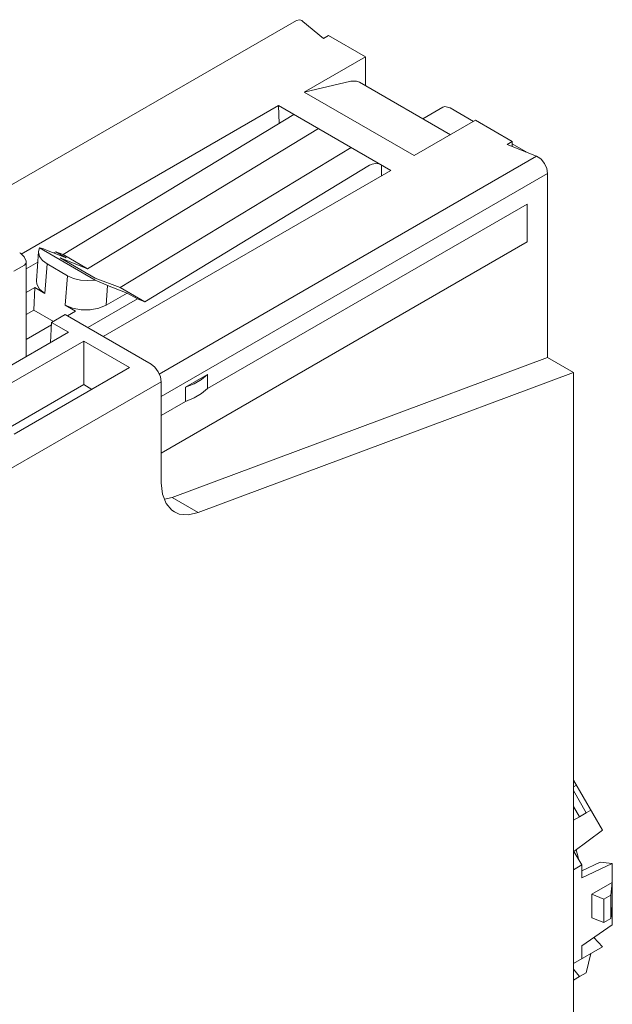
# Model space of a CAD drawing. Extents: x -6709 to 17874, y -22373 to 568.
# Drawn here: x 14346 to 14366, y -11782 to -11747 of the extents above; entities that cross this region are included whole.
import ezdxf

# ---------------------------------------------------------------- set-up
doc = ezdxf.new("R2010")
doc.units = 0
doc.header["$MEASUREMENT"] = 0
doc.layers.add('40000_ISO', color=7, linetype='CONTINUOUS')

msp = doc.modelspace()

# ---------------------------------------------------------------- linework, layer by layer
at = {"layer": '40000_ISO', "color": 7, "linetype": 'Continuous', "lineweight": 0}
for p, q in [((14343.618, -11754.241), (14355.389, -11747.446)), ((14355.389, -11747.446), (14355.502, -11747.423)), ((14355.502, -11747.423), (14355.539, -11747.436)), ((14355.539, -11747.436), (14355.576, -11747.456)), ((14355.576, -11747.456), (14355.615, -11747.484)), ((14356.328, -11748.073), (14355.615, -11747.484)), ((14356.505, -11747.971), (14356.328, -11748.073)), ((14356.505, -11747.971), (14357.778, -11748.705)), ((14357.778, -11748.705), (14355.656, -11749.93)), ((14357.778, -11748.705), (14357.778, -11749.71)), ((14355.656, -11749.93), (14357.274, -11749.557)), ((14357.274, -11749.557), (14357.476, -11749.553)), ((14357.476, -11749.553), (14357.57, -11749.59)), ((14357.571, -11749.59), (14360.726, -11751.412)), ((14355.656, -11749.93), (14359.475, -11752.135)), ((14354.773, -11750.4), (14345.859, -11755.546)), ((14354.787, -11751.02), (14354.773, -11750.4)), ((14354.773, -11750.4), (14358.661, -11752.645)), ((14360.462, -11750.457), (14359.767, -11750.858)), ((14360.462, -11750.457), (14360.535, -11750.434)), ((14360.535, -11750.434), (14360.712, -11750.481)), ((14360.712, -11750.481), (14361.525, -11750.951)), ((14355.303, -11750.706), (14347.307, -11755.567)), ((14361.596, -11750.91), (14359.475, -11752.135)), ((14361.596, -11750.91), (14362.869, -11751.645)), ((14356.151, -11751.196), (14348.156, -11756.057)), ((14362.869, -11751.645), (14362.692, -11751.747)), ((14362.869, -11751.645), (14362.869, -11751.818)), ((14357.283, -11751.849), (14349.287, -11756.71)), ((14362.692, -11751.747), (14363.711, -11752.159)), ((14362.869, -11751.726), (14363.328, -11751.992)), ((14363.328, -11751.992), (14363.354, -11752.014)), ((14363.711, -11752.159), (14350.639, -11759.706)), ((14363.711, -11752.159), (14363.766, -11752.184)), ((14363.766, -11752.184), (14363.82, -11752.217)), ((14363.82, -11752.217), (14363.871, -11752.255)), ((14363.871, -11752.255), (14363.986, -11752.41)), ((14358.661, -11752.645), (14348.691, -11758.401)), ((14357.919, -11752.468), (14350.136, -11757.2)), ((14357.919, -11752.468), (14358.017, -11752.428)), ((14358.017, -11752.428), (14358.131, -11752.412)), ((14358.131, -11752.412), (14358.246, -11752.424)), ((14358.246, -11752.424), (14358.343, -11752.461)), ((14358.343, -11752.461), (14358.343, -11752.828)), ((14363.986, -11752.41), (14364.062, -11752.586)), ((14364.062, -11752.586), (14364.089, -11752.757)), ((14364.089, -11752.757), (14350.707, -11760.483)), ((14364.089, -11752.757), (14364.089, -11759.126)), ((14363.382, -11753.819), (14352.31, -11760.211)), ((14363.382, -11755.125), (14363.382, -11753.819)), ((14346.492, -11755.331), (14346.459, -11755.457)), ((14346.543, -11755.342), (14346.492, -11755.331)), ((14346.492, -11755.331), (14348.423, -11756.446)), ((14346.623, -11755.367), (14346.543, -11755.342)), ((14346.729, -11755.406), (14346.623, -11755.367)), ((14346.729, -11755.406), (14347.408, -11755.672)), ((14363.382, -11755.125), (14350.707, -11762.443)), ((14345.833, -11755.521), (14345.803, -11755.503)), ((14345.962, -11755.645), (14345.833, -11755.521)), ((14346.024, -11755.798), (14345.962, -11755.645)), ((14346.459, -11755.456), (14346.385, -11756.479)), ((14346.459, -11755.457), (14346.458, -11755.481)), ((14346.458, -11755.481), (14346.492, -11755.63)), ((14346.492, -11755.63), (14346.592, -11755.769)), ((14346.592, -11755.769), (14346.75, -11755.888)), ((14346.987, -11755.507), (14347.054, -11755.468)), ((14347.307, -11755.567), (14347.054, -11755.468)), ((14347.054, -11755.468), (14347.408, -11755.672)), ((14348.156, -11756.057), (14347.204, -11755.676)), ((14347.204, -11755.676), (14348.418, -11756.377)), ((14347.307, -11755.567), (14348.156, -11756.057)), ((14345.969, -11755.931), (14345.604, -11756.142)), ((14345.969, -11755.931), (14346.021, -11755.879)), ((14346.021, -11755.879), (14346.028, -11755.85)), ((14346.028, -11755.849), (14346.024, -11755.798)), ((14346.028, -11756.061), (14346.432, -11755.827)), ((14346.028, -11759.103), (14346.028, -11755.849)), ((14346.75, -11755.888), (14346.676, -11756.911)), ((14346.75, -11755.888), (14347.457, -11756.297)), ((14347.383, -11757.319), (14347.457, -11756.297)), ((14347.457, -11756.297), (14347.664, -11756.388)), ((14347.664, -11756.388), (14347.905, -11756.446)), ((14347.905, -11756.446), (14348.163, -11756.465)), ((14348.163, -11756.465), (14348.423, -11756.446)), ((14349.287, -11756.71), (14348.418, -11756.377)), ((14348.423, -11756.446), (14348.577, -11756.516)), ((14346.028, -11756.877), (14346.323, -11756.707)), ((14346.289, -11757.487), (14346.323, -11756.707)), ((14346.323, -11756.707), (14346.676, -11756.911)), ((14346.396, -11756.592), (14346.385, -11756.479)), ((14346.493, -11756.766), (14346.396, -11756.592)), ((14346.676, -11756.911), (14346.493, -11756.766)), ((14348.577, -11756.516), (14348.722, -11756.578)), ((14348.722, -11756.578), (14348.85, -11756.631)), ((14348.8, -11757.318), (14348.85, -11756.631)), ((14348.85, -11756.631), (14349.529, -11756.897)), ((14349.287, -11756.71), (14350.136, -11757.2)), ((14349.883, -11757.101), (14348.161, -11758.095)), ((14348.8, -11757.318), (14349.529, -11756.897)), ((14349.883, -11757.101), (14349.529, -11756.897)), ((14350.136, -11757.2), (14349.883, -11757.101)), ((14347.635, -11757.425), (14347.383, -11757.319)), ((14347.383, -11757.319), (14347.737, -11757.523)), ((14347.936, -11757.481), (14347.635, -11757.425)), ((14348.245, -11757.481), (14347.936, -11757.481)), ((14348.547, -11757.424), (14348.245, -11757.481)), ((14348.8, -11757.318), (14348.547, -11757.424)), ((14346.028, -11757.638), (14346.289, -11757.487)), ((14346.974, -11757.882), (14346.289, -11757.487)), ((14346.906, -11757.921), (14347.383, -11757.646)), ((14350.353, -11759.36), (14347.383, -11757.646)), ((14347.454, -11757.687), (14347.737, -11757.523)), ((14346.028, -11758.51), (14346.902, -11758.005)), ((14346.875, -11758.614), (14346.906, -11757.921)), ((14347.49, -11758.258), (14346.906, -11757.921)), ((14343.494, -11760.565), (14347.49, -11758.258)), ((14348.02, -11758.564), (14344.024, -11760.871)), ((14348.02, -11758.564), (14348.02, -11760.072)), ((14348.02, -11758.564), (14349.612, -11759.483)), ((14351.091, -11763.984), (14364.089, -11759.126)), ((14364.99, -11759.646), (14364.089, -11759.126)), ((14345.616, -11761.79), (14349.612, -11759.483)), ((14350.353, -11759.36), (14350.488, -11759.47)), ((14350.488, -11759.47), (14350.603, -11759.624)), ((14350.603, -11759.624), (14350.68, -11759.801)), ((14350.68, -11759.801), (14350.707, -11759.973)), ((14352.31, -11759.721), (14351.543, -11760.164)), ((14351.992, -11764.504), (14364.99, -11759.646)), ((14352.103, -11759.895), (14352.31, -11759.721)), ((14352.31, -11760.211), (14352.31, -11759.721)), ((14364.99, -11818.353), (14364.99, -11759.646)), ((14329.14, -11772.424), (14350.707, -11759.973)), ((14348.02, -11760.072), (14345.33, -11761.625)), ((14348.305, -11760.237), (14348.02, -11760.072)), ((14350.707, -11759.973), (14350.707, -11763.477)), ((14351.543, -11760.164), (14351.844, -11760.044)), ((14351.543, -11760.654), (14351.543, -11760.164)), ((14351.844, -11760.044), (14352.103, -11759.895)), ((14352.103, -11760.385), (14352.31, -11760.211)), ((14351.543, -11760.654), (14351.844, -11760.534)), ((14351.844, -11760.534), (14352.103, -11760.385)), ((14351.543, -11760.654), (14350.707, -11761.136)), ((14350.707, -11763.477), (14350.749, -11763.867)), ((14350.749, -11763.867), (14350.872, -11764.188)), ((14350.815, -11764.04), (14351.091, -11763.984)), ((14350.872, -11764.188), (14351.071, -11764.422)), ((14351.992, -11764.504), (14351.091, -11763.984)), ((14351.071, -11764.422), (14351.162, -11764.484)), ((14351.162, -11764.484), (14351.333, -11764.556)), ((14351.333, -11764.556), (14351.646, -11764.584)), ((14351.646, -11764.584), (14351.992, -11764.504)), ((14364.99, -11773.782), (14365.992, -11775.517)), ((14365.09, -11773.954), (14364.99, -11774.011)), ((14364.99, -11774.144), (14365.433, -11774.91)), ((14364.99, -11774.693), (14365.195, -11775.048)), ((14365.59, -11774.82), (14365.433, -11774.91)), ((14365.195, -11775.048), (14364.99, -11775.166)), ((14365.433, -11774.91), (14365.195, -11775.048)), ((14365.992, -11775.517), (14365.002, -11776.252)), ((14365.085, -11776.191), (14365.152, -11776.448)), ((14365.273, -11776.721), (14365.002, -11776.252)), ((14365.152, -11776.448), (14365.165, -11776.533)), ((14364.99, -11776.884), (14365.273, -11776.721)), ((14365.909, -11776.624), (14365.273, -11776.922)), ((14366.334, -11776.666), (14365.273, -11777.163)), ((14365.273, -11776.721), (14365.273, -11777.163)), ((14366.334, -11776.666), (14365.909, -11776.624)), ((14366.334, -11776.666), (14366.334, -11778.798)), ((14366.334, -11777.324), (14365.627, -11777.732)), ((14366.334, -11777.324), (14366.28, -11777.763)), ((14365.627, -11777.732), (14365.627, -11778.548)), ((14366.042, -11777.9), (14365.627, -11777.732)), ((14366.28, -11777.763), (14366.042, -11777.9)), ((14366.042, -11777.9), (14366.042, -11778.717)), ((14366.28, -11777.763), (14366.28, -11778.579)), ((14366.334, -11778.14), (14366.28, -11778.579)), ((14366.042, -11778.717), (14365.627, -11778.548)), ((14366.28, -11778.579), (14366.042, -11778.717)), ((14366.334, -11778.798), (14365.273, -11779.526)), ((14365.992, -11779.553), (14365.693, -11779.237)), ((14364.99, -11780.131), (14365.992, -11779.553)), ((14365.273, -11779.968), (14365.273, -11779.526)), ((14365.59, -11779.785), (14365.433, -11780.453)), ((14365.195, -11780.59), (14364.99, -11780.33)), ((14365.195, -11780.59), (14364.99, -11780.708)), ((14365.433, -11780.453), (14365.195, -11780.59))]:
    msp.add_line(p, q, dxfattribs=at)

doc.saveas('drawing.dxf')
